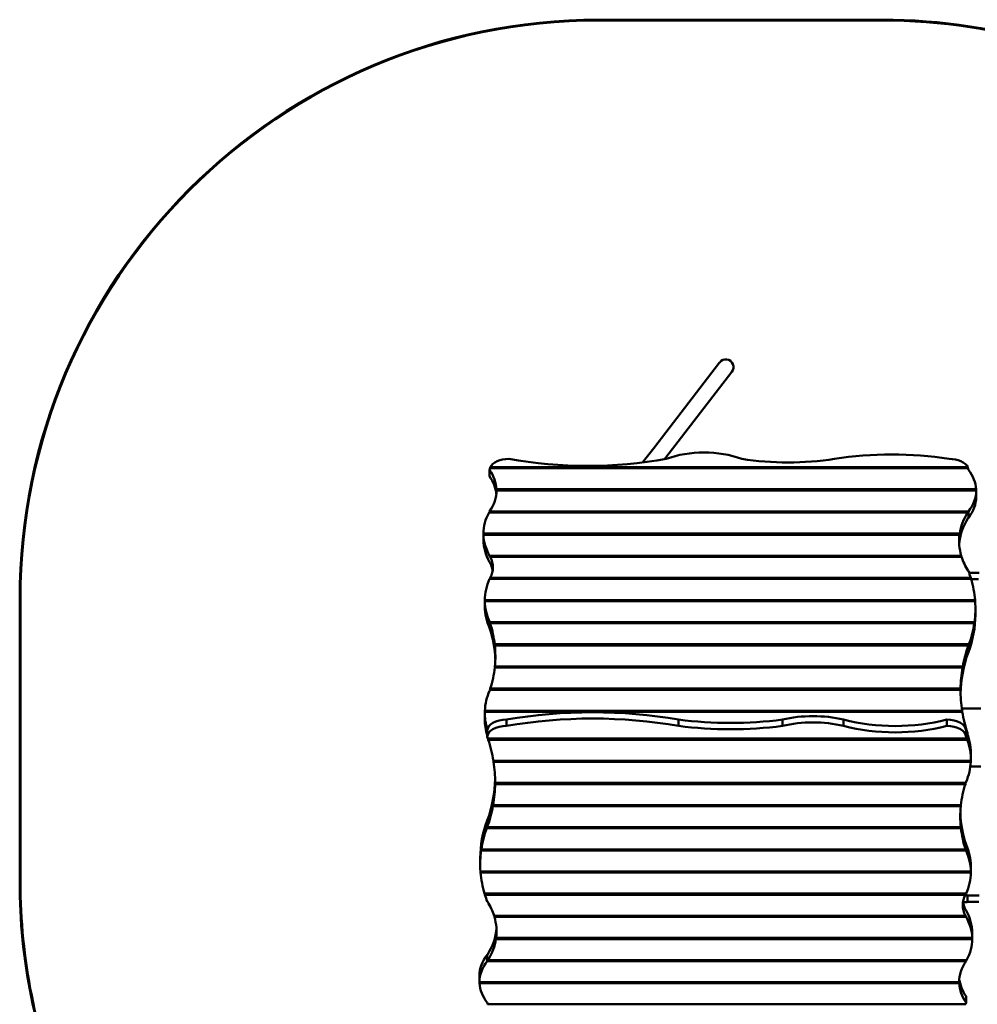
# Model space of a CAD drawing. Units: millimetres. Extents: x 4323 to 10926, y 2300 to 8119.
# Drawn here: x 4323 to 6804, y 4677 to 7228 of the extents above; entities that cross this region are included whole.
import ezdxf

# ---------------------------------------------------------------- set-up
doc = ezdxf.new("R2010")
doc.units = ezdxf.units.MM
doc.header["$LTSCALE"] = 50
doc.layers.add('Widoczne (ISO)', color=7, linetype='Continuous', lineweight=50)

msp = doc.modelspace()

# ---------------------------------------------------------------- linework, layer by layer
at = {"layer": 'Widoczne (ISO)'}
for p, q in [((6557.7, 7228.1), (5823.4, 7228.1)), ((5823.4, 7226.1), (6557.7, 7226.1)), ((6136.5, 6340.3), (5965.7, 6118.4)), ((5997.4, 6094), (6168.2, 6315.9)), ((5965.7, 6118.4), (5936.9, 6080.9)), ((5997.4, 6094), (5994, 6089.6)), ((5540.7, 6061.7), (5540.7, 6045.3)), ((6780.1, 6066), (5541.2, 6066)), ((5542.2, 6068.9), (6779.1, 6068.9)), ((5558.3, 6011.5), (6800.8, 6011.5)), ((6800.8, 6008.6), (5558.4, 6008.6)), ((6800.9, 6007.9), (6800.9, 5991.5)), ((6778.9, 5951.3), (5539.1, 5951.3)), ((5540.7, 5954.1), (6780.7, 5954.1)), ((6780.7, 5954.1), (6780.7, 5937.8)), ((5524.7, 5896.8), (5524.7, 5880.4)), ((5524.7, 5896.8), (6758.4, 5896.8)), ((6758, 5893.9), (5524.8, 5893.9)), ((5540.7, 5839.4), (6762.4, 5839.4)), ((6763.3, 5836.6), (5542.2, 5836.6)), ((6808.7, 5794.8), (6782.6, 5794.8)), ((6787.7, 5779.2), (5540.7, 5779.2)), ((5542.2, 5782.1), (6786.9, 5782.1)), ((6787.9, 5778.8), (6807.2, 5778.8)), ((4323.4, 5728.1), (4323.4, 4993.8)), ((4325.4, 4993.8), (4325.4, 5728.1)), ((5528.2, 5724.7), (6798.1, 5724.7)), ((5528.2, 5722.2), (5528.2, 5707.6)), ((6798.3, 5721.8), (5528.2, 5721.8)), ((6799, 5703.2), (6799, 5686.8)), ((5540.7, 5668.7), (5540.7, 5652.4)), ((5541.1, 5667.3), (6796.5, 5667.3)), ((6796.1, 5664.5), (5542.1, 5664.5)), ((5553.8, 5610), (6782, 5610)), ((6781, 5607.1), (5554.1, 5607.1)), ((6765.7, 5549.8), (5553.9, 5549.8)), ((5554.2, 5552.6), (6766.3, 5552.6)), ((6760.4, 5492.4), (5541.5, 5492.4)), ((5542.4, 5495.3), (6760.5, 5495.3)), ((6764.9, 5435.1), (5528.2, 5435.1)), ((5528.3, 5437.9), (6764.4, 5437.9)), ((6763.6, 5443.8), (6813, 5443.8)), ((5528.2, 5431.6), (5528.2, 5415.2)), ((5584.6, 5398.6), (5584.6, 5415)), ((6030.2, 5398.6), (6030.2, 5415)), ((6299.2, 5398.6), (6299.2, 5415)), ((6457.3, 5398.6), (6457.3, 5415)), ((6724.6, 5398.6), (6724.6, 5415)), ((5534.6, 5369.9), (5534.6, 5386.3)), ((6774.6, 5369.9), (6774.6, 5386.3)), ((5536.1, 5365.6), (6776.4, 5365.6)), ((6777.5, 5362.7), (5537.1, 5362.7)), ((6777, 5380.6), (6778.2, 5380.6)), ((6778.2, 5380.6), (6778.2, 5377.3)), ((5550.4, 5308.3), (6787.1, 5308.3)), ((6787.1, 5311.7), (6787.1, 5328.1)), ((6787, 5305.4), (5550.9, 5305.4)), ((6813, 5293.8), (6785.9, 5293.8)), ((6772.9, 5248), (5554.8, 5248)), ((5554.9, 5250.9), (6773.8, 5250.9)), ((6761.1, 5190.7), (5549, 5190.7)), ((5549.6, 5193.5), (6761.4, 5193.5)), ((6761.5, 5133.3), (5533.3, 5133.3)), ((5534.3, 5136.2), (6761.2, 5136.2)), ((5519.2, 5078.8), (6773.2, 5078.8)), ((6774.6, 5074.6), (6774.6, 5091)), ((5516.3, 5040.1), (5516.3, 5056.5)), ((6774.2, 5076), (5518.8, 5076)), ((6787.1, 5021.1), (6787.1, 5035.7)), ((5517, 5021.5), (6787.1, 5021.5)), ((6787.1, 5018.6), (5517.2, 5018.6)), ((5527.6, 4964.1), (6774.6, 4964.1)), ((6773.1, 4961.2), (5528.4, 4961.2)), ((6777.2, 4960.3), (6772.6, 4960.2)), ((6808.3, 4958.8), (6777.9, 4958.8)), ((6777.4, 4942.3), (6766.9, 4942.1)), ((6777.8, 4942.8), (6807.4, 4942.8)), ((5552, 4906.8), (6773.1, 4906.8)), ((6774.6, 4903.9), (5552.9, 4903.9)), ((6790.6, 4846.5), (5556.9, 4846.5)), ((5557.3, 4849.4), (6790.5, 4849.4)), ((6790.6, 4846.5), (6790.6, 4862.9)), ((5534.6, 4789.2), (5534.6, 4805.6)), ((6774.6, 4789.2), (5534.6, 4789.2)), ((5536.4, 4792), (6776.2, 4792)), ((5514.4, 4735.4), (5514.4, 4751.8)), ((5514.4, 4734.7), (6756.9, 4734.7)), ((6757, 4731.8), (5514.5, 4731.8)), ((6774.6, 4681.6), (6774.6, 4698)), ((5535.2, 4677.3), (6774.1, 4677.3))]:
    msp.add_line(p, q, dxfattribs=at)
for centre, radius, start, end in [((5823.4, 5728.1), 1500, 90, 180), ((5823.4, 5728.1), 1498, 90, 180), ((6557.7, 5728.1), 1500, 55.2949, 90), ((6557.7, 5728.1), 1498, 55.2922, 90), ((6152.4, 6328.1), 20, 322.4215, 142.4215), ((5823.4, 4993.8), 1500, 180, 202.7798), ((5823.4, 4993.8), 1498, 180, 202.5969)]:
    msp.add_arc(centre, radius, start, end, dxfattribs=at)
for centre, major_axis, ratio, start_param, end_param in [((6096, 6003.6), (180, 0), 0.573576, 0.997243, 2.144349), ((6582.3, 5777.8), (564.8, 0), 0.573576, 1.305063, 1.836529), ((5590.7, 6061.7), (-50, 0), 0.573576, 4.712389, 6.030505), ((5794.5, 6456.7), (670.4, 0), 0.573576, 4.403457, 5.021321), ((6313.8, 6343.6), (457.6, 0), 0.573576, 4.446656, 4.978122), ((6730.7, 6061.7), (50, 0), 0.573576, 0.25268, 1.570796), ((5590.7, 6061.7), (-50, 0), 0.573576, 6.132617, 6.283185), ((5301.9, 6007.9), (256.5, 0), 0.573576, 0.024368, 0.37416), ((6730.7, 6061.7), (50, 0), 0.573576, 0, 0.150568), ((6573.1, 6007.9), (227.8, 0), 0.573576, 0.027443, 0.424206), ((5301.9, 5991.5), (256.5, 0), 0.573576, 0.055706, 0.37416), ((5301.9, 6007.9), (256.5, 0), 0.573576, 5.909025, 6.288059), ((6573.1, 6007.9), (227.8, 0), 0.573576, 5.858979, 6.288673), ((6573.1, 5991.5), (227.8, 0), 0.573576, 5.858979, 6.283185), ((5846.8, 5896.8), (-322.1, 0), 0.573576, 5.983777, 6.283185), ((7148.2, 5877.1), (-391.4, 0), 0.573576, 5.946346, 6.195312), ((7148.2, 5860.7), (-391.4, 0), 0.573576, 5.932777, 6.246685), ((5846.8, 5896.8), (-322.1, 0), 0.573576, 0.015525, 0.315697), ((7148.2, 5877.1), (-391.4, 0), 0.573576, 6.208131, 6.451744), ((5846.8, 5880.4), (-322.1, 0), 0.573576, 0, 0.315697), ((5379.9, 5792.9), (169.1, 0), 0.573576, 0.08456, 0.315697), ((5379.9, 5809.3), (169.1, 0), 0.573576, 5.998444, 6.567927), ((7148.2, 5877.1), (-391.4, 0), 0.573576, 0.181533, 0.350409), ((6010.5, 5703.2), (788.5, 0), 0.573576, 0.175355, 0.21584), ((5906, 5724), (-377.8, 0), 0.573576, 6.025493, 6.279761), ((6010.5, 5703.2), (788.5, 0), 0.573576, 0.047646, 0.168919), ((5906, 5724), (-377.8, 0), 0.573576, 0.009809, 0.257692), ((6010.5, 5703.2), (788.5, 0), 0.573576, 6.203899, 6.324483), ((5906, 5707.6), (-377.8, 0), 0.573576, 0, 0.257692), ((4728.9, 5579.3), (826.6, 0), 0.573576, 0.186808, 0.189779), ((4728.9, 5579.3), (826.6, 0), 0.573576, 0.064794, 0.180656), ((6010.5, 5686.8), (788.5, 0), 0.573576, 6.067346, 6.283185), ((6010.5, 5703.2), (788.5, 0), 0.573576, 6.075666, 6.197536), ((4728.9, 5562.9), (826.6, 0), 0.573576, 0.017278, 0.189779), ((4728.9, 5579.3), (826.6, 0), 0.573576, 6.226929, 6.341919), ((7789.2, 5473.5), (-1028.8, 0), 0.573576, 6.084517, 6.269303), ((7789.2, 5489.9), (-1028.8, 0), 0.573576, 6.084517, 6.176589), ((6010.5, 5703.2), (788.5, 0), 0.573576, 6.067346, 6.069181), ((4728.9, 5579.3), (826.6, 0), 0.573576, 6.105043, 6.22087), ((7789.2, 5489.9), (-1028.8, 0), 0.573576, 6.181475, 6.273993), ((5947.5, 5431.6), (-419.4, 0), 0.573576, 6.03867, 6.257004), ((4728.9, 5579.3), (826.6, 0), 0.573576, 6.093407, 6.098894), ((7789.2, 5489.9), (-1028.8, 0), 0.573576, 6.278853, 6.37131), ((5947.5, 5431.6), (-419.4, 0), 0.573576, 6.268929, 6.461605), ((5807.4, 4995.8), (-764, 0), 0.573576, 4.416497, 5.008281), ((7789.2, 5489.9), (-1028.8, 0), 0.573576, 0.093005, 0.186289), ((5947.5, 5415.2), (-419.4, 0), 0.573576, 0, 0.175553), ((5584.6, 5386.3), (-50, 0), 0.573576, 4.712389, 6.283185), ((5807.4, 4979.4), (764, 0), 0.573576, 1.274905, 1.866688), ((6164.7, 5745.9), (-592.3, 0), 0.573576, 1.341752, 1.79984), ((6378.2, 5305.3), (-206.8, 0), 0.573576, 4.320067, 5.104711), ((6378.2, 5289), (206.8, 0), 0.573576, 1.178474, 1.963118), ((6591, 5582.4), (-321, 0), 0.573576, 1.141373, 2.00022), ((6724.6, 5386.3), (50, 0), 0.573576, 0, 1.570796), ((5584.6, 5369.9), (-50, 0), 0.573576, 4.712389, 6.283185), ((6164.7, 5729.5), (592.3, 0), 0.573576, 4.483345, 4.941433), ((6591, 5566), (321, 0), 0.573576, 4.282965, 5.141813), ((6724.6, 5369.9), (50, 0), 0.573576, 0, 1.570796), ((6367.7, 5328.1), (419.4, 0), 0.573576, 0, 0.244515), ((4526.1, 5253.5), (1028.8, 0), 0.573576, 0.191237, 0.198668), ((4526.1, 5253.5), (1028.8, 0), 0.573576, 0.093005, 0.186289), ((6367.7, 5311.7), (419.4, 0), 0.573576, 0.226124, 0.244515), ((6367.7, 5311.7), (419.4, 0), 0.573576, 6.268929, 6.497092), ((4526.1, 5253.5), (1028.8, 0), 0.573576, 6.278853, 6.37131), ((6367.7, 5311.7), (419.4, 0), 0.573576, 6.03867, 6.257004), ((4526.1, 5269.8), (1028.8, 0), 0.573576, 6.084517, 6.269303), ((4526.1, 5253.5), (1028.8, 0), 0.573576, 6.181475, 6.273993), ((7586.4, 5164), (-826.6, 0), 0.573576, 6.105043, 6.22087), ((7586.4, 5164), (-826.6, 0), 0.573576, 6.093407, 6.098894), ((4526.1, 5253.5), (1028.8, 0), 0.573576, 6.084517, 6.176589), ((7586.4, 5164), (-826.6, 0), 0.573576, 6.226929, 6.341919), ((6304.8, 5056.5), (-788.5, 0), 0.573576, 6.067346, 6.283185), ((7586.4, 5180.4), (-826.6, 0), 0.573576, 0.017278, 0.189779), ((6304.8, 5040.1), (-788.5, 0), 0.573576, 6.075666, 6.197536), ((6304.8, 5040.1), (-788.5, 0), 0.573576, 6.067346, 6.069181), ((7586.4, 5164), (-826.6, 0), 0.573576, 0.064794, 0.180656), ((6409.3, 5035.7), (377.8, 0), 0.573576, 0, 0.257692), ((6304.8, 5040.1), (-788.5, 0), 0.573576, 6.203899, 6.324483), ((7586.4, 5164), (-826.6, 0), 0.573576, 0.186808, 0.189779), ((6409.3, 5019.3), (377.8, 0), 0.573576, 0.009809, 0.257692), ((6304.8, 5040.1), (-788.5, 0), 0.573576, 0.047646, 0.168919), ((6409.3, 5019.3), (377.8, 0), 0.573576, 6.025493, 6.279761), ((6304.8, 5040.1), (-788.5, 0), 0.573576, 0.175355, 0.21584), ((6935.4, 4934), (-169.1, 0), 0.573576, 5.998444, 6.567927), ((6777.3, 4951.3), (-0.11, 9), 0.149606, 3.141593, 6.283185), ((5167.1, 4866.2), (391.4, 0), 0.573576, 0.181533, 0.350409), ((6935.4, 4950.4), (-169.1, 0), 0.573576, 0.08456, 0.315697), ((5167.1, 4866.2), (391.4, 0), 0.573576, 6.208131, 6.451744), ((6468.5, 4862.9), (322.1, 0), 0.573576, 0, 0.315697), ((6468.5, 4846.5), (322.1, 0), 0.573576, 0.015525, 0.315697), ((5167.1, 4882.6), (391.4, 0), 0.573576, 5.932777, 6.246685), ((5167.1, 4866.2), (391.4, 0), 0.573576, 5.946346, 6.195312), ((6468.5, 4846.5), (322.1, 0), 0.573576, 5.983777, 6.283185), ((5742.2, 4751.8), (-227.8, 0), 0.573576, 5.858979, 6.283185), ((5742.2, 4735.4), (-227.8, 0), 0.573576, 5.858979, 6.288673), ((7013.4, 4735.4), (-256.5, 0), 0.573576, 5.909025, 6.288059), ((5742.2, 4735.4), (-227.8, 0), 0.573576, 0.027443, 0.424206), ((7013.4, 4735.4), (-256.5, 0), 0.573576, 0.024368, 0.37416), ((7013.4, 4751.8), (-256.5, 0), 0.573576, 0.055706, 0.37416), ((5584.6, 4681.6), (-50, 0), 0.573576, 0, 0.150568), ((6724.6, 4681.6), (50, 0), 0.573576, 6.132617, 6.283185)]:
    msp.add_ellipse(centre, major_axis=major_axis, ratio=ratio, start_param=start_param, end_param=end_param, dxfattribs=at)
for points, knots in [([(5541.9, 6066), (5541.9, 6066), (5541.9, 6066), (5541.9, 6066.4), (5542, 6066.7), (5542.1, 6067.3), (5542.2, 6067.6), (5542.2, 6068.3), (5542.2, 6068.6), (5542.2, 6068.9)], [0.4654695, 0.4654695, 0.4654695, 0.4654695, 0.4764296, 0.4764296, 0.5730597, 0.5730597, 0.6671928, 0.6671928, 0.7613258, 0.7613258, 0.7613258, 0.7613258]), ([(6779.1, 6068.9), (6779.1, 6068.6), (6779.1, 6068.3), (6779.2, 6067.6), (6779.2, 6067.3), (6779.3, 6066.7), (6779.4, 6066.4), (6779.5, 6066), (6779.5, 6066), (6779.5, 6066)], [-0.7613258, -0.7613258, -0.7613258, -0.7613258, -0.6671928, -0.6671928, -0.5730597, -0.5730597, -0.4764296, -0.4764296, -0.4654695, -0.4654695, -0.4654695, -0.4654695]), ([(5558.4, 6008.6), (5558.4, 6008.4), (5558.4, 6008.1), (5558.4, 6007.8), (5558.4, 6007.7), (5558.4, 6007.5), (5558.4, 6007.5), (5558.4, 6007.7), (5558.4, 6007.8), (5558.4, 6008.2), (5558.4, 6008.4), (5558.4, 6009), (5558.4, 6009.3), (5558.3, 6009.9), (5558.3, 6010.3), (5558.3, 6010.9), (5558.3, 6011.2), (5558.3, 6011.5)], [0, 0, 0, 0, 0.0941713, 0.0941713, 0.1883425, 0.1883425, 0.2825202, 0.2825202, 0.3766979, 0.3766979, 0.470886, 0.470886, 0.5650742, 0.5650742, 0.6592465, 0.6592465, 0.7534188, 0.7534188, 0.7534188, 0.7534188]), ([(6800.8, 6011.5), (6800.8, 6011.2), (6800.8, 6010.9), (6800.8, 6010.3), (6800.8, 6009.9), (6800.8, 6009.3), (6800.8, 6009), (6800.8, 6008.7), (6800.8, 6008.7), (6800.8, 6008.6)], [-0.753431, -0.753431, -0.753431, -0.753431, -0.6592585, -0.6592585, -0.565086, -0.565086, -0.4708935, -0.4708935, -0.4606124, -0.4606124, -0.4606124, -0.4606124]), ([(5540.1, 5951.3), (5540.1, 5951.3), (5540.2, 5951.3), (5540.3, 5951.7), (5540.4, 5952), (5540.5, 5952.6), (5540.6, 5952.9), (5540.6, 5953.6), (5540.7, 5953.9), (5540.7, 5954.1)], [0.4735961, 0.4735961, 0.4735961, 0.4735961, 0.4849642, 0.4849642, 0.5841304, 0.5841304, 0.6780855, 0.6780855, 0.7720405, 0.7720405, 0.7720405, 0.7720405]), ([(6780.7, 5954.1), (6780.7, 5953.9), (6780.6, 5953.6), (6780.5, 5952.9), (6780.5, 5952.6), (6780.3, 5952), (6780.2, 5951.7), (6780, 5951.1), (6779.9, 5950.8), (6779.6, 5950.5), (6779.5, 5950.3), (6779.3, 5950.2), (6779.2, 5950.2), (6779, 5950.3), (6779, 5950.4), (6778.9, 5950.8), (6778.9, 5951), (6778.9, 5951.3)], [-0.776951, -0.776951, -0.776951, -0.776951, -0.6830512, -0.6830512, -0.5891513, -0.5891513, -0.4887073, -0.4887073, -0.3882633, -0.3882633, -0.2880099, -0.2880099, -0.1877566, -0.1877566, -0.0938783, -0.0938783, 0, 0, 0, 0]), ([(5524.8, 5893.9), (5524.8, 5893.7), (5524.8, 5893.4), (5524.8, 5893.1), (5524.8, 5892.9), (5524.8, 5892.8), (5524.8, 5892.8), (5524.8, 5893), (5524.8, 5893.1), (5524.8, 5893.5), (5524.7, 5893.7), (5524.7, 5894.3), (5524.7, 5894.6), (5524.7, 5895.2), (5524.7, 5895.6), (5524.7, 5896.2), (5524.7, 5896.5), (5524.7, 5896.8)], [0, 0, 0, 0, 0.0941722, 0.0941722, 0.1883443, 0.1883443, 0.2825216, 0.2825216, 0.3766988, 0.3766988, 0.4708717, 0.4708717, 0.5650446, 0.5650446, 0.6592163, 0.6592163, 0.753388, 0.753388, 0.753388, 0.753388]), ([(6758.4, 5896.8), (6758.4, 5896.5), (6758.4, 5896.2), (6758.4, 5895.6), (6758.3, 5895.2), (6758.3, 5894.6), (6758.3, 5894.3), (6758.2, 5893.7), (6758.2, 5893.5), (6758.2, 5893.1), (6758.1, 5893), (6758.1, 5892.8), (6758.1, 5892.8), (6758, 5892.9), (6758, 5893.1), (6758, 5893.4), (6758, 5893.7), (6758, 5893.9)], [-0.7546295, -0.7546295, -0.7546295, -0.7546295, -0.660472, -0.660472, -0.5663145, -0.5663145, -0.4717935, -0.4717935, -0.3772725, -0.3772725, -0.2827899, -0.2827899, -0.1883073, -0.1883073, -0.0941537, -0.0941537, 0, 0, 0, 0]), ([(5542.2, 5836.6), (5542.2, 5836.3), (5542.2, 5836.1), (5542.1, 5835.7), (5542.1, 5835.6), (5541.9, 5835.5), (5541.8, 5835.5), (5541.7, 5835.6), (5541.6, 5835.8), (5541.4, 5836.1), (5541.3, 5836.4), (5541.1, 5836.9), (5541, 5837.3), (5540.8, 5837.9), (5540.8, 5838.2), (5540.7, 5838.9), (5540.7, 5839.2), (5540.7, 5839.4)], [0, 0, 0, 0, 0.0939357, 0.0939357, 0.1878713, 0.1878713, 0.2865132, 0.2865132, 0.3851551, 0.3851551, 0.4841668, 0.4841668, 0.5831785, 0.5831785, 0.6771548, 0.6771548, 0.7711312, 0.7711312, 0.7711312, 0.7711312]), ([(6762.4, 5839.4), (6762.4, 5839.2), (6762.4, 5838.9), (6762.5, 5838.2), (6762.5, 5837.9), (6762.6, 5837.2), (6762.6, 5836.9), (6762.7, 5836.6), (6762.7, 5836.6), (6762.7, 5836.6)], [-0.7592333, -0.7592333, -0.7592333, -0.7592333, -0.6651408, -0.6651408, -0.5710484, -0.5710484, -0.4753796, -0.4753796, -0.4648091, -0.4648091, -0.4648091, -0.4648091]), ([(5541.7, 5779.2), (5541.7, 5779.2), (5541.7, 5779.3), (5541.8, 5779.6), (5541.9, 5779.9), (5542.1, 5780.5), (5542.1, 5780.9), (5542.2, 5781.5), (5542.2, 5781.8), (5542.2, 5782.1)], [0.473478, 0.473478, 0.473478, 0.473478, 0.484618, 0.484618, 0.5832599, 0.5832599, 0.6771955, 0.6771955, 0.7711312, 0.7711312, 0.7711312, 0.7711312]), ([(6786.9, 5782.1), (6786.9, 5781.8), (6786.9, 5781.5), (6786.9, 5780.8), (6787, 5780.5), (6787, 5779.9), (6787.1, 5779.6), (6787.1, 5779.3), (6787.1, 5779.2), (6787.2, 5779.2)], [-0.7590357, -0.7590357, -0.7590357, -0.7590357, -0.6649345, -0.6649345, -0.5708333, -0.5708333, -0.4751526, -0.4751526, -0.4645535, -0.4645535, -0.4645535, -0.4645535]), ([(5528.2, 5721.8), (5528.2, 5721.6), (5528.2, 5721.3), (5528.2, 5721), (5528.2, 5720.9), (5528.2, 5720.8), (5528.2, 5720.8), (5528.2, 5720.9), (5528.2, 5721), (5528.2, 5721.4), (5528.2, 5721.6), (5528.2, 5722.2), (5528.2, 5722.5), (5528.2, 5723.1), (5528.2, 5723.5), (5528.2, 5724.1), (5528.2, 5724.5), (5528.2, 5724.7)], [0, 0, 0, 0, 0.094172, 0.094172, 0.188344, 0.188344, 0.2825173, 0.2825173, 0.3766905, 0.3766905, 0.4708622, 0.4708622, 0.5650339, 0.5650339, 0.6592058, 0.6592058, 0.7533777, 0.7533777, 0.7533777, 0.7533777]), ([(6798.1, 5724.7), (6798.1, 5724.5), (6798.1, 5724.1), (6798.1, 5723.5), (6798.1, 5723.1), (6798.1, 5722.5), (6798.1, 5722.2), (6798.1, 5721.9), (6798.1, 5721.9), (6798.1, 5721.8)], [-0.7537468, -0.7537468, -0.7537468, -0.7537468, -0.6595794, -0.6595794, -0.565412, -0.565412, -0.471137, -0.471137, -0.4608395, -0.4608395, -0.4608395, -0.4608395]), ([(5542.1, 5664.5), (5542.1, 5664.2), (5542, 5664), (5542, 5663.6), (5542, 5663.5), (5541.9, 5663.4), (5541.8, 5663.4), (5541.7, 5663.5), (5541.6, 5663.7), (5541.5, 5664), (5541.5, 5664.3), (5541.4, 5664.9), (5541.3, 5665.2), (5541.2, 5665.8), (5541.2, 5666.1), (5541.1, 5666.8), (5541.1, 5667.1), (5541.1, 5667.3)], [0, 0, 0, 0, 0.0940868, 0.0940868, 0.1881736, 0.1881736, 0.2840226, 0.2840226, 0.3798715, 0.3798715, 0.4757631, 0.4757631, 0.5716546, 0.5716546, 0.6657458, 0.6657458, 0.7598371, 0.7598371, 0.7598371, 0.7598371]), ([(6796.5, 5667.3), (6796.5, 5667.1), (6796.5, 5666.8), (6796.5, 5666.1), (6796.4, 5665.8), (6796.4, 5665.2), (6796.4, 5664.9), (6796.3, 5664.3), (6796.3, 5664), (6796.3, 5663.7), (6796.2, 5663.5), (6796.2, 5663.4), (6796.1, 5663.4), (6796.1, 5663.5), (6796.1, 5663.6), (6796.1, 5664), (6796.1, 5664.2), (6796.1, 5664.5)], [-0.7546591, -0.7546591, -0.7546591, -0.7546591, -0.6605051, -0.6605051, -0.566351, -0.566351, -0.4718509, -0.4718509, -0.3773508, -0.3773508, -0.2828313, -0.2828313, -0.1883119, -0.1883119, -0.0941559, -0.0941559, 0, 0, 0, 0]), ([(5554.1, 5607.1), (5554.1, 5606.9), (5554.1, 5606.6), (5554.1, 5606.3), (5554, 5606.2), (5554, 5606), (5554, 5606), (5554, 5606.2), (5553.9, 5606.3), (5553.9, 5606.7), (5553.9, 5606.9), (5553.8, 5607.5), (5553.8, 5607.8), (5553.8, 5608.4), (5553.8, 5608.8), (5553.8, 5609.4), (5553.8, 5609.7), (5553.8, 5610)], [0, 0, 0, 0, 0.0941616, 0.0941616, 0.1883233, 0.1883233, 0.2826775, 0.2826775, 0.3770317, 0.3770317, 0.4713997, 0.4713997, 0.5657677, 0.5657677, 0.6599307, 0.6599307, 0.7540937, 0.7540937, 0.7540937, 0.7540937]), ([(6782, 5610), (6782, 5609.7), (6782, 5609.4), (6782, 5608.8), (6781.9, 5608.4), (6781.8, 5607.8), (6781.8, 5607.5), (6781.6, 5606.9), (6781.6, 5606.7), (6781.4, 5606.3), (6781.4, 5606.2), (6781.2, 5606), (6781.2, 5606), (6781.1, 5606.2), (6781, 5606.3), (6781, 5606.6), (6781, 5606.9), (6781, 5607.1)], [-0.7619233, -0.7619233, -0.7619233, -0.7619233, -0.6678628, -0.6678628, -0.5738024, -0.5738024, -0.4774108, -0.4774108, -0.3810192, -0.3810192, -0.2845755, -0.2845755, -0.1881318, -0.1881318, -0.0940659, -0.0940659, 0, 0, 0, 0]), ([(5554.1, 5549.8), (5554.1, 5549.8), (5554.1, 5549.8), (5554.1, 5550.1), (5554.1, 5550.5), (5554.2, 5551.1), (5554.2, 5551.4), (5554.2, 5552.1), (5554.2, 5552.4), (5554.2, 5552.6)], [0.4610664, 0.4610664, 0.4610664, 0.4610664, 0.4713726, 0.4713726, 0.5657122, 0.5657122, 0.6598746, 0.6598746, 0.754037, 0.754037, 0.754037, 0.754037]), ([(6766.3, 5552.6), (6766.3, 5552.4), (6766.3, 5552.1), (6766.2, 5551.4), (6766.2, 5551.1), (6766.2, 5550.5), (6766.1, 5550.1), (6766.1, 5549.6), (6766, 5549.3), (6766, 5549), (6765.9, 5548.8), (6765.9, 5548.7), (6765.8, 5548.7), (6765.8, 5548.8), (6765.8, 5548.9), (6765.7, 5549.3), (6765.7, 5549.5), (6765.7, 5549.8)], [-0.7554276, -0.7554276, -0.7554276, -0.7554276, -0.6612817, -0.6612817, -0.5671357, -0.5671357, -0.4724144, -0.4724144, -0.3776931, -0.3776931, -0.2829906, -0.2829906, -0.1882881, -0.1882881, -0.094144, -0.094144, 0, 0, 0, 0]), ([(5542.1, 5492.4), (5542.1, 5492.4), (5542.1, 5492.5), (5542.2, 5492.8), (5542.2, 5493.1), (5542.3, 5493.7), (5542.4, 5494.1), (5542.4, 5494.7), (5542.4, 5495), (5542.4, 5495.3)], [0.4650705, 0.4650705, 0.4650705, 0.4650705, 0.475678, 0.475678, 0.5714803, 0.5714803, 0.6655694, 0.6655694, 0.7596585, 0.7596585, 0.7596585, 0.7596585]), ([(6760.5, 5495.3), (6760.5, 5495), (6760.5, 5494.7), (6760.5, 5494.1), (6760.5, 5493.7), (6760.5, 5493.1), (6760.5, 5492.8), (6760.5, 5492.2), (6760.5, 5492), (6760.4, 5491.6), (6760.4, 5491.5), (6760.4, 5491.3), (6760.4, 5491.3), (6760.4, 5491.4), (6760.4, 5491.6), (6760.4, 5491.9), (6760.4, 5492.2), (6760.4, 5492.4)], [-0.7533823, -0.7533823, -0.7533823, -0.7533823, -0.6592107, -0.6592107, -0.565039, -0.565039, -0.4708644, -0.4708644, -0.3766898, -0.3766898, -0.2825165, -0.2825165, -0.1883431, -0.1883431, -0.0941715, -0.0941715, 0, 0, 0, 0]), ([(5528.3, 5435.1), (5528.3, 5435.1), (5528.3, 5435.1), (5528.3, 5435.4), (5528.3, 5435.7), (5528.3, 5436.4), (5528.3, 5436.7), (5528.3, 5437.4), (5528.3, 5437.7), (5528.3, 5437.9)], [0.4606323, 0.4606323, 0.4606323, 0.4606323, 0.4709131, 0.4709131, 0.5651096, 0.5651096, 0.659281, 0.659281, 0.7534523, 0.7534523, 0.7534523, 0.7534523]), ([(6764.4, 5437.9), (6764.4, 5437.7), (6764.4, 5437.4), (6764.4, 5436.7), (6764.5, 5436.4), (6764.5, 5435.7), (6764.5, 5435.4), (6764.6, 5435.1), (6764.6, 5435.1), (6764.6, 5435.1)], [-0.7549246, -0.7549246, -0.7549246, -0.7549246, -0.660774, -0.660774, -0.5666233, -0.5666233, -0.4720518, -0.4720518, -0.4616976, -0.4616976, -0.4616976, -0.4616976]), ([(5537.1, 5362.7), (5537.1, 5363), (5537.1, 5363.3), (5537, 5364), (5537, 5364.3), (5536.9, 5364.9), (5536.8, 5365.2), (5536.8, 5365.6), (5536.8, 5365.6), (5536.8, 5365.6)], [-0.760202, -0.760202, -0.760202, -0.760202, -0.6661193, -0.6661193, -0.5720367, -0.5720367, -0.4760883, -0.4760883, -0.4654487, -0.4654487, -0.4654487, -0.4654487]), ([(6776.4, 5365.6), (6776.4, 5365.9), (6776.4, 5366.1), (6776.5, 5366.5), (6776.5, 5366.6), (6776.6, 5366.7), (6776.7, 5366.7), (6776.9, 5366.5), (6776.9, 5366.4), (6777.1, 5366), (6777.1, 5365.8), (6777.3, 5365.2), (6777.3, 5364.9), (6777.4, 5364.3), (6777.5, 5364), (6777.5, 5363.3), (6777.5, 5363), (6777.5, 5362.7)], [0, 0, 0, 0, 0.0940591, 0.0940591, 0.1881183, 0.1881183, 0.2847935, 0.2847935, 0.3814687, 0.3814687, 0.4780411, 0.4780411, 0.5746135, 0.5746135, 0.6686618, 0.6686618, 0.7627102, 0.7627102, 0.7627102, 0.7627102]), ([(5550.9, 5305.4), (5550.9, 5305.6), (5550.9, 5306), (5550.8, 5306.6), (5550.8, 5306.9), (5550.8, 5307.6), (5550.8, 5307.9), (5550.7, 5308.2), (5550.7, 5308.2), (5550.7, 5308.3)], [-0.7549246, -0.7549246, -0.7549246, -0.7549246, -0.660774, -0.660774, -0.5666233, -0.5666233, -0.4720518, -0.4720518, -0.4616976, -0.4616976, -0.4616976, -0.4616976]), ([(6787, 5308.3), (6787, 5308.2), (6787, 5308.2), (6787, 5307.9), (6787, 5307.6), (6787, 5306.9), (6787, 5306.6), (6787, 5306), (6787, 5305.6), (6787, 5305.4)], [0.4606323, 0.4606323, 0.4606323, 0.4606323, 0.4709131, 0.4709131, 0.5651096, 0.5651096, 0.659281, 0.659281, 0.7534523, 0.7534523, 0.7534523, 0.7534523]), ([(5554.8, 5248), (5554.8, 5248.3), (5554.8, 5248.6), (5554.8, 5249.2), (5554.8, 5249.6), (5554.8, 5250.2), (5554.8, 5250.5), (5554.8, 5251.1), (5554.8, 5251.3), (5554.8, 5251.7), (5554.8, 5251.8), (5554.9, 5252), (5554.9, 5252), (5554.9, 5251.9), (5554.9, 5251.8), (5554.9, 5251.4), (5554.9, 5251.2), (5554.9, 5250.9)], [-0.7533823, -0.7533823, -0.7533823, -0.7533823, -0.6592107, -0.6592107, -0.565039, -0.565039, -0.4708644, -0.4708644, -0.3766898, -0.3766898, -0.2825165, -0.2825165, -0.1883431, -0.1883431, -0.0941715, -0.0941715, 0, 0, 0, 0]), ([(6773.2, 5250.9), (6773.2, 5250.9), (6773.2, 5250.8), (6773.1, 5250.5), (6773, 5250.2), (6773, 5249.6), (6772.9, 5249.2), (6772.9, 5248.6), (6772.9, 5248.3), (6772.9, 5248)], [0.4650705, 0.4650705, 0.4650705, 0.4650705, 0.475678, 0.475678, 0.5714803, 0.5714803, 0.6655694, 0.6655694, 0.7596585, 0.7596585, 0.7596585, 0.7596585]), ([(5549, 5190.7), (5549, 5190.9), (5549, 5191.2), (5549.1, 5191.9), (5549.1, 5192.2), (5549.1, 5192.8), (5549.2, 5193.2), (5549.2, 5193.7), (5549.3, 5194), (5549.3, 5194.3), (5549.4, 5194.5), (5549.4, 5194.6), (5549.5, 5194.6), (5549.5, 5194.5), (5549.5, 5194.4), (5549.5, 5194), (5549.6, 5193.8), (5549.6, 5193.5)], [-0.7554276, -0.7554276, -0.7554276, -0.7554276, -0.6612817, -0.6612817, -0.5671357, -0.5671357, -0.4724144, -0.4724144, -0.3776931, -0.3776931, -0.2829906, -0.2829906, -0.1882881, -0.1882881, -0.094144, -0.094144, 0, 0, 0, 0]), ([(6761.2, 5193.5), (6761.2, 5193.5), (6761.2, 5193.5), (6761.2, 5193.2), (6761.2, 5192.8), (6761.1, 5192.2), (6761.1, 5191.9), (6761.1, 5191.2), (6761.1, 5190.9), (6761.1, 5190.7)], [0.4610664, 0.4610664, 0.4610664, 0.4610664, 0.4713726, 0.4713726, 0.5657122, 0.5657122, 0.6598746, 0.6598746, 0.754037, 0.754037, 0.754037, 0.754037]), ([(5533.3, 5133.3), (5533.3, 5133.6), (5533.3, 5133.9), (5533.3, 5134.5), (5533.4, 5134.9), (5533.5, 5135.5), (5533.5, 5135.8), (5533.6, 5136.4), (5533.7, 5136.6), (5533.9, 5137), (5533.9, 5137.1), (5534.1, 5137.3), (5534.1, 5137.3), (5534.2, 5137.2), (5534.3, 5137), (5534.3, 5136.7), (5534.3, 5136.4), (5534.3, 5136.2)], [-0.7619233, -0.7619233, -0.7619233, -0.7619233, -0.6678628, -0.6678628, -0.5738024, -0.5738024, -0.4774108, -0.4774108, -0.3810192, -0.3810192, -0.2845755, -0.2845755, -0.1881318, -0.1881318, -0.0940659, -0.0940659, 0, 0, 0, 0]), ([(6761.2, 5136.2), (6761.2, 5136.4), (6761.2, 5136.7), (6761.2, 5137), (6761.2, 5137.2), (6761.3, 5137.3), (6761.3, 5137.3), (6761.3, 5137.1), (6761.3, 5137), (6761.4, 5136.6), (6761.4, 5136.4), (6761.4, 5135.8), (6761.5, 5135.5), (6761.5, 5134.9), (6761.5, 5134.5), (6761.5, 5133.9), (6761.5, 5133.6), (6761.5, 5133.3)], [0, 0, 0, 0, 0.0941616, 0.0941616, 0.1883233, 0.1883233, 0.2826775, 0.2826775, 0.3770317, 0.3770317, 0.4713997, 0.4713997, 0.5657677, 0.5657677, 0.6599307, 0.6599307, 0.7540937, 0.7540937, 0.7540937, 0.7540937]), ([(5518.8, 5076), (5518.8, 5076.2), (5518.8, 5076.5), (5518.8, 5077.2), (5518.9, 5077.5), (5518.9, 5078.1), (5518.9, 5078.5), (5519, 5079), (5519, 5079.3), (5519, 5079.6), (5519.1, 5079.8), (5519.1, 5079.9), (5519.1, 5079.9), (5519.2, 5079.8), (5519.2, 5079.7), (5519.2, 5079.3), (5519.2, 5079.1), (5519.2, 5078.8)], [-0.7546591, -0.7546591, -0.7546591, -0.7546591, -0.6605051, -0.6605051, -0.566351, -0.566351, -0.4718509, -0.4718509, -0.3773508, -0.3773508, -0.2828313, -0.2828313, -0.1883119, -0.1883119, -0.0941559, -0.0941559, 0, 0, 0, 0]), ([(6773.2, 5078.8), (6773.2, 5079.1), (6773.3, 5079.3), (6773.3, 5079.7), (6773.3, 5079.8), (6773.4, 5079.9), (6773.5, 5079.9), (6773.6, 5079.8), (6773.6, 5079.6), (6773.8, 5079.3), (6773.8, 5079), (6773.9, 5078.4), (6774, 5078.1), (6774.1, 5077.5), (6774.1, 5077.2), (6774.2, 5076.5), (6774.2, 5076.2), (6774.2, 5076)], [0, 0, 0, 0, 0.0940868, 0.0940868, 0.1881736, 0.1881736, 0.2840226, 0.2840226, 0.3798715, 0.3798715, 0.4757631, 0.4757631, 0.5716546, 0.5716546, 0.6657458, 0.6657458, 0.7598371, 0.7598371, 0.7598371, 0.7598371]), ([(5517.2, 5018.6), (5517.2, 5018.9), (5517.2, 5019.2), (5517.2, 5019.8), (5517.2, 5020.2), (5517.2, 5020.8), (5517.2, 5021.1), (5517.2, 5021.4), (5517.2, 5021.4), (5517.2, 5021.5)], [-0.7537468, -0.7537468, -0.7537468, -0.7537468, -0.6595794, -0.6595794, -0.565412, -0.565412, -0.471137, -0.471137, -0.4608395, -0.4608395, -0.4608395, -0.4608395]), ([(6787.1, 5021.5), (6787.1, 5021.7), (6787.1, 5022), (6787.1, 5022.3), (6787.1, 5022.4), (6787.1, 5022.5), (6787.1, 5022.5), (6787.1, 5022.4), (6787.1, 5022.3), (6787.1, 5021.9), (6787.1, 5021.7), (6787.1, 5021.1), (6787.1, 5020.8), (6787.1, 5020.2), (6787.1, 5019.8), (6787.1, 5019.2), (6787.1, 5018.9), (6787.1, 5018.6)], [0, 0, 0, 0, 0.094172, 0.094172, 0.188344, 0.188344, 0.2825173, 0.2825173, 0.3766905, 0.3766905, 0.4708622, 0.4708622, 0.5650339, 0.5650339, 0.6592058, 0.6592058, 0.7533777, 0.7533777, 0.7533777, 0.7533777]), ([(5528.4, 4961.2), (5528.4, 4961.5), (5528.4, 4961.8), (5528.4, 4962.5), (5528.3, 4962.8), (5528.3, 4963.4), (5528.2, 4963.7), (5528.2, 4964), (5528.1, 4964.1), (5528.1, 4964.1)], [-0.7590357, -0.7590357, -0.7590357, -0.7590357, -0.6649345, -0.6649345, -0.5708333, -0.5708333, -0.4751526, -0.4751526, -0.4645535, -0.4645535, -0.4645535, -0.4645535]), ([(6773.6, 4964.1), (6773.6, 4964.1), (6773.6, 4964), (6773.4, 4963.7), (6773.4, 4963.4), (6773.2, 4962.8), (6773.2, 4962.5), (6773.1, 4961.8), (6773.1, 4961.5), (6773.1, 4961.2)], [0.473478, 0.473478, 0.473478, 0.473478, 0.484618, 0.484618, 0.5832599, 0.5832599, 0.6771955, 0.6771955, 0.7711312, 0.7711312, 0.7711312, 0.7711312]), ([(5552.9, 4903.9), (5552.9, 4904.1), (5552.9, 4904.4), (5552.8, 4905.1), (5552.8, 4905.4), (5552.7, 4906.1), (5552.7, 4906.4), (5552.6, 4906.7), (5552.6, 4906.7), (5552.6, 4906.8)], [-0.7592333, -0.7592333, -0.7592333, -0.7592333, -0.6651408, -0.6651408, -0.5710484, -0.5710484, -0.4753796, -0.4753796, -0.4648091, -0.4648091, -0.4648091, -0.4648091]), ([(6773.1, 4906.8), (6773.1, 4907), (6773.1, 4907.2), (6773.2, 4907.6), (6773.2, 4907.7), (6773.4, 4907.8), (6773.4, 4907.8), (6773.6, 4907.7), (6773.7, 4907.5), (6773.9, 4907.2), (6774, 4906.9), (6774.2, 4906.4), (6774.3, 4906), (6774.5, 4905.4), (6774.5, 4905.1), (6774.6, 4904.4), (6774.6, 4904.1), (6774.6, 4903.9)], [0, 0, 0, 0, 0.0939357, 0.0939357, 0.1878713, 0.1878713, 0.2865132, 0.2865132, 0.3851551, 0.3851551, 0.4841668, 0.4841668, 0.5831785, 0.5831785, 0.6771548, 0.6771548, 0.7711312, 0.7711312, 0.7711312, 0.7711312]), ([(5556.9, 4846.5), (5556.9, 4846.8), (5556.9, 4847.1), (5556.9, 4847.7), (5556.9, 4848.1), (5557, 4848.7), (5557, 4849), (5557.1, 4849.6), (5557.1, 4849.8), (5557.1, 4850.2), (5557.2, 4850.3), (5557.2, 4850.5), (5557.2, 4850.5), (5557.3, 4850.4), (5557.3, 4850.2), (5557.3, 4849.9), (5557.3, 4849.7), (5557.3, 4849.4)], [-0.7546295, -0.7546295, -0.7546295, -0.7546295, -0.660472, -0.660472, -0.5663145, -0.5663145, -0.4717935, -0.4717935, -0.3772725, -0.3772725, -0.2827899, -0.2827899, -0.1883073, -0.1883073, -0.0941537, -0.0941537, 0, 0, 0, 0]), ([(6790.5, 4849.4), (6790.5, 4849.7), (6790.5, 4849.9), (6790.5, 4850.2), (6790.5, 4850.4), (6790.5, 4850.5), (6790.5, 4850.5), (6790.5, 4850.3), (6790.5, 4850.2), (6790.5, 4849.8), (6790.5, 4849.6), (6790.5, 4849), (6790.5, 4848.7), (6790.6, 4848.1), (6790.6, 4847.7), (6790.6, 4847.1), (6790.6, 4846.8), (6790.6, 4846.5)], [0, 0, 0, 0, 0.0941722, 0.0941722, 0.1883443, 0.1883443, 0.2825216, 0.2825216, 0.3766988, 0.3766988, 0.4708717, 0.4708717, 0.5650446, 0.5650446, 0.6592163, 0.6592163, 0.753388, 0.753388, 0.753388, 0.753388]), ([(5534.6, 4789.2), (5534.6, 4789.4), (5534.7, 4789.7), (5534.7, 4790.4), (5534.8, 4790.7), (5535, 4791.3), (5535.1, 4791.7), (5535.3, 4792.2), (5535.4, 4792.5), (5535.6, 4792.8), (5535.8, 4793), (5536, 4793.1), (5536.1, 4793.1), (5536.2, 4793), (5536.3, 4792.9), (5536.4, 4792.5), (5536.4, 4792.3), (5536.4, 4792)], [-0.776951, -0.776951, -0.776951, -0.776951, -0.6830512, -0.6830512, -0.5891513, -0.5891513, -0.4887073, -0.4887073, -0.3882633, -0.3882633, -0.2880099, -0.2880099, -0.1877566, -0.1877566, -0.0938783, -0.0938783, 0, 0, 0, 0]), ([(6775.2, 4792), (6775.2, 4792), (6775.1, 4792), (6775, 4791.7), (6774.9, 4791.3), (6774.8, 4790.7), (6774.7, 4790.4), (6774.7, 4789.7), (6774.6, 4789.4), (6774.6, 4789.2)], [0.4735961, 0.4735961, 0.4735961, 0.4735961, 0.4849642, 0.4849642, 0.5841304, 0.5841304, 0.6780855, 0.6780855, 0.7720405, 0.7720405, 0.7720405, 0.7720405]), ([(5514.5, 4731.8), (5514.5, 4732.1), (5514.5, 4732.4), (5514.5, 4733), (5514.5, 4733.4), (5514.5, 4734), (5514.5, 4734.3), (5514.5, 4734.6), (5514.5, 4734.6), (5514.5, 4734.7)], [-0.753431, -0.753431, -0.753431, -0.753431, -0.6592585, -0.6592585, -0.565086, -0.565086, -0.4708935, -0.4708935, -0.4606124, -0.4606124, -0.4606124, -0.4606124]), ([(6756.9, 4734.7), (6756.9, 4734.9), (6756.9, 4735.2), (6756.9, 4735.5), (6756.9, 4735.7), (6756.9, 4735.8), (6756.9, 4735.8), (6756.9, 4735.6), (6756.9, 4735.5), (6756.9, 4735.1), (6756.9, 4734.9), (6756.9, 4734.3), (6756.9, 4734), (6757, 4733.4), (6757, 4733), (6757, 4732.4), (6757, 4732.1), (6757, 4731.8)], [0, 0, 0, 0, 0.0941713, 0.0941713, 0.1883425, 0.1883425, 0.2825202, 0.2825202, 0.3766979, 0.3766979, 0.470886, 0.470886, 0.5650742, 0.5650742, 0.6592465, 0.6592465, 0.7534188, 0.7534188, 0.7534188, 0.7534188])]:
    msp.add_open_spline(points, degree=3, knots=knots, dxfattribs=at)

doc.saveas('drawing.dxf')
